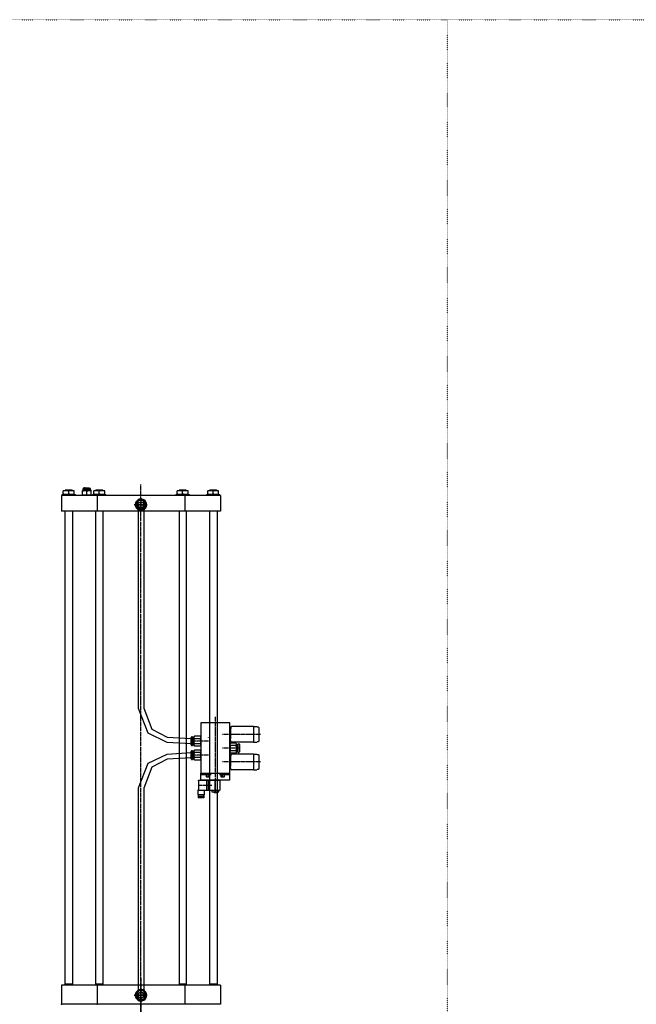
# Model space of a CAD drawing. Units: inches. Extents: x -23949 to -3329, y -683 to 6596.
# Drawn here: x -8347 to -6647, y 3882 to 6596 of the extents above; entities that cross this region are included whole.
import ezdxf

# ---------------------------------------------------------------- set-up
doc = ezdxf.new("R2010")
doc.units = ezdxf.units.IN
for name, pattern in [('Center', [4, 1, -1, 1, -1]), ('Dashe0', [2, 1, -1]), ('DOT_CENTER', [14, 12, -1, 0, -1]), ('DOTTED', [1, 0, -1])]:
    doc.linetypes.add(name, pattern=pattern)
for name, color, linetype in [('1', 7, 'Continuous'), ('2_P_THREAD', 7, 'Continuous'), ('2_SURFACES', 7, 'Continuous'), ('AM_0', 7, 'Continuous'), ('AM_3', 7, 'Continuous'), ('AM_4', 7, 'Continuous'), ('AM_6', 7, 'Continuous'), ('ConnectionPoints', 7, 'Continuous')]:
    doc.layers.add(name, color=color, linetype=linetype)

# ---------------------------------------------------------------- blocks, each defined once
blk = doc.blocks.new('FESTO_DLP400', base_point=(-22739.2, -408.8))
at = {"color": 7, "linetype": 'Continuous'}
for p, q in [((-8227.1, 5287.4), (-8227.1, 5297.4)), ((-8227, 5297.4), (-8227.1, 5297.4)), ((-8197.1, 5297.4), (-8227, 5297.4)), ((-8220.6, 5300.1), (-8222.1, 5298.6)), ((-8222.1, 5298.6), (-8222.1, 5297.4)), ((-8220.8, 5300.1), (-8203.3, 5300.1)), ((-8212.1, 5288.1), (-8212.1, 5296.8)), ((-8203.6, 5300.1), (-8202.1, 5298.6)), ((-8202.1, 5298.6), (-8202.1, 5297.4)), ((-8197.1, 5287.4), (-8197.1, 5297.4)), ((-8197.1, 5297.4), (-8197.1, 5297.4)), ((-8172.4, 5299.2), (-8173.9, 5298)), ((-8173.9, 5285.3), (-8173.9, 5298)), ((-8172.3, 5301.4), (-8172.4, 5300.9)), ((-8172.4, 5299.2), (-8172.4, 5300.9)), ((-8151.4, 5299.2), (-8172.4, 5299.2)), ((-8172.3, 5301.4), (-8151.4, 5301.4)), ((-8171.9, 5302.4), (-8172.1, 5302.2)), ((-8172.1, 5301.4), (-8172.1, 5302.2)), ((-8171.9, 5302.4), (-8151.8, 5302.4)), ((-8171.8, 5303.5), (-8171.8, 5304.5)), ((-8152, 5303.5), (-8171.8, 5303.5)), ((-8168.1, 5305.3), (-8171.6, 5304.7)), ((-8168.6, 5302.4), (-8168.6, 5303.2)), ((-8168.1, 5305.3), (-8155.6, 5305.3)), ((-8161.9, 5285.3), (-8161.9, 5297.5)), ((-8155.6, 5305.3), (-8152.1, 5304.7)), ((-8155.2, 5302.4), (-8155.2, 5303.2)), ((-8152, 5303.5), (-8152, 5304.5)), ((-8151.8, 5302.4), (-8151.7, 5302.2)), ((-8151.7, 5301.4), (-8151.7, 5302.2)), ((-8151.4, 5301.4), (-8151.4, 5300.9)), ((-8151.4, 5299.2), (-8151.4, 5300.9)), ((-8151.4, 5299.2), (-8149.9, 5298)), ((-8149.9, 5285.3), (-8149.9, 5298)), ((-8142.9, 5287.4), (-8142.9, 5297.4)), ((-8112.9, 5297.4), (-8142.9, 5297.4)), ((-8142.9, 5297.4), (-8142.9, 5297.4)), ((-8136.4, 5300.1), (-8137.9, 5298.6)), ((-8137.9, 5298.6), (-8137.9, 5297.4)), ((-8136.6, 5300.1), (-8119.1, 5300.1)), ((-8127.9, 5288.1), (-8127.9, 5296.8)), ((-8119.4, 5300.1), (-8117.9, 5298.6)), ((-8117.9, 5298.6), (-8117.9, 5297.4)), ((-8112.9, 5287.4), (-8112.9, 5297.4)), ((-8112.9, 5297.4), (-8112.9, 5297.4)), ((-7912.9, 5287.4), (-7912.9, 5297.4)), ((-7882.9, 5297.4), (-7912.9, 5297.4)), ((-7912.9, 5297.4), (-7912.9, 5297.4)), ((-7906.4, 5300.1), (-7907.9, 5298.6)), ((-7907.9, 5298.6), (-7907.9, 5297.4)), ((-7906.6, 5300.1), (-7889.1, 5300.1)), ((-7897.9, 5288.1), (-7897.9, 5296.8)), ((-7889.4, 5300.1), (-7887.9, 5298.6)), ((-7887.9, 5298.6), (-7887.9, 5297.4)), ((-7882.9, 5287.4), (-7882.9, 5297.4)), ((-7882.9, 5297.4), (-7882.9, 5297.4)), ((-7828.7, 5287.4), (-7828.7, 5297.4)), ((-7828.7, 5297.4), (-7828.7, 5297.4)), ((-7798.7, 5297.4), (-7828.7, 5297.4)), ((-7822.2, 5300.1), (-7823.7, 5298.6)), ((-7823.7, 5298.6), (-7823.7, 5297.4)), ((-7822.4, 5300.1), (-7804.9, 5300.1)), ((-7813.7, 5288.1), (-7813.7, 5296.8)), ((-7805.2, 5300.1), (-7803.7, 5298.6)), ((-7803.7, 5298.6), (-7803.7, 5297.4)), ((-7798.7, 5287.4), (-7798.7, 5297.4)), ((-7798.7, 5297.4), (-7798.7, 5297.4)), ((-8231.9, 5284.1), (-8231.9, 5241.1)), ((-7793.9, 5284.1), (-8231.9, 5284.1)), ((-8230.6, 5286.6), (-8229.7, 5287.4)), ((-8230.6, 5286.6), (-8230.6, 5284.1)), ((-8229.7, 5287.4), (-8194.4, 5287.4)), ((-8227.1, 5287.4), (-8227, 5287.4)), ((-8197.1, 5287.4), (-8197.1, 5287.4)), ((-8193.6, 5286.6), (-8194.4, 5287.4)), ((-8193.6, 5286.6), (-8193.6, 5284.1)), ((-8174.6, 5284.1), (-8174.6, 5285.3)), ((-8149.1, 5285.3), (-8174.6, 5285.3)), ((-8149.1, 5284.1), (-8149.1, 5285.3)), ((-8146.4, 5286.6), (-8145.5, 5287.4)), ((-8146.4, 5286.6), (-8146.4, 5284.1)), ((-8145.5, 5287.4), (-8110.2, 5287.4)), ((-8142.9, 5287.4), (-8142.9, 5287.4)), ((-8133.4, 5284.1), (-8133.4, 5241.1)), ((-8112.9, 5287.4), (-8112.9, 5287.4)), ((-8109.4, 5286.6), (-8110.2, 5287.4)), ((-8109.4, 5286.6), (-8109.4, 5284.1)), ((-8019.8, 5271.1), (-8026.7, 5259.1)), ((-8005.9, 5271.1), (-8019.8, 5271.1)), ((-8005.9, 5271.1), (-8008.9, 5271.1)), ((-7999, 5259.1), (-8005.9, 5271.1)), ((-7999, 5259.1), (-8005.9, 5271.1)), ((-7916.4, 5286.6), (-7915.5, 5287.4)), ((-7916.4, 5286.6), (-7916.4, 5284.1)), ((-7915.5, 5287.4), (-7880.2, 5287.4)), ((-7912.9, 5287.4), (-7912.9, 5287.4)), ((-7892.3, 5284.1), (-7892.3, 5241.1)), ((-7882.9, 5287.4), (-7882.9, 5287.4)), ((-7879.4, 5286.6), (-7880.2, 5287.4)), ((-7879.4, 5286.6), (-7879.4, 5284.1)), ((-7832.2, 5286.6), (-7831.4, 5287.4)), ((-7832.2, 5286.6), (-7832.2, 5284.1)), ((-7831.4, 5287.4), (-7796, 5287.4)), ((-7828.7, 5287.4), (-7828.7, 5287.4)), ((-7798.7, 5287.4), (-7798.7, 5287.4)), ((-7795.2, 5286.6), (-7796, 5287.4)), ((-7795.2, 5286.6), (-7795.2, 5284.1)), ((-7793.9, 5284.1), (-7793.9, 5241.1)), ((-7793.9, 5241.1), (-8231.9, 5241.1)), ((-8222.9, 5241.1), (-8222.9, 3935.1)), ((-8202.1, 5241.1), (-8202.1, 3938.1)), ((-8137.9, 5241.1), (-8137.9, 3938.1)), ((-8117.9, 5241.1), (-8117.9, 3938.1)), ((-8023.5, 5264.7), (-8026.7, 5259.1)), ((-8026.7, 5259.1), (-8023.5, 5253.6)), ((-8026.7, 5259.1), (-8019.8, 5247.1)), ((-8019.8, 5247.1), (-8005.9, 5247.1)), ((-8008.9, 5247.1), (-8005.9, 5247.1)), ((-8005.9, 5247.1), (-7999, 5259.1)), ((-8005.9, 5247.1), (-7999, 5259.1)), ((-8005.5, 5262.3), (-8005.7, 5262.8)), ((-8005.7, 5255.5), (-8005.5, 5255.9)), ((-7907.9, 5241.1), (-7907.9, 3938.1)), ((-7887.9, 5241.1), (-7887.9, 3938.1)), ((-7823.7, 5241.1), (-7823.7, 3938.1)), ((-7802.9, 5241.1), (-7802.9, 3935.1)), ((-7765.4, 4645.8), (-7766.1, 4638.1)), ((-7703, 4647.6), (-7763.5, 4647.6)), ((-7703, 4647.6), (-7703, 4604.6)), ((-7702.2, 4647.6), (-7693.6, 4647.6)), ((-7702.2, 4647.6), (-7702.2, 4604.6)), ((-7693.6, 4647), (-7693.6, 4647.6)), ((-7692.6, 4646.8), (-7690.2, 4646.8)), ((-7688.2, 4644.7), (-7688.2, 4607.6)), ((-7873.4, 4618.9), (-7874.4, 4617.1)), ((-7874.4, 4617.1), (-7873.4, 4618.9)), ((-7874.4, 4614.7), (-7874.4, 4617.1)), ((-7874.4, 4597.1), (-7874.4, 4617.1)), ((-7874.4, 4601), (-7874.4, 4614.7)), ((-7872.9, 4619.1), (-7871, 4619.1)), ((-7871, 4619.1), (-7872.9, 4619.1)), ((-7870.5, 4618.6), (-7870.5, 4595.6)), ((-7870.5, 4618.6), (-7870.5, 4595.6)), ((-7870.5, 4617), (-7867.6, 4617)), ((-7867.6, 4595.9), (-7867.6, 4618.4)), ((-7867.6, 4618.4), (-7866.7, 4618.4)), ((-7864.7, 4621), (-7866.7, 4619)), ((-7866.7, 4595.3), (-7866.7, 4619)), ((-7849.9, 4621), (-7864.7, 4621)), ((-7849.9, 4614.1), (-7864.7, 4614.1)), ((-7849.9, 4621), (-7847.9, 4619)), ((-7766.1, 4638.1), (-7767.6, 4638.1)), ((-7766.1, 4614.1), (-7767.6, 4614.1)), ((-7766.1, 4638.1), (-7766.1, 4630.7)), ((-7766.1, 4621.6), (-7766.1, 4620.7)), ((-7766.1, 4620.7), (-7766.1, 4614.1)), ((-7765.4, 4606.5), (-7766.1, 4614.1)), ((-7874.4, 4597.1), (-7874.4, 4601)), ((-7873.4, 4595.4), (-7874.4, 4597.1)), ((-7874.4, 4597.1), (-7873.4, 4595.4)), ((-7872.9, 4595.1), (-7871, 4595.1)), ((-7871, 4595.1), (-7872.9, 4595.1)), ((-7870.5, 4597.2), (-7867.6, 4597.2)), ((-7867.6, 4595.9), (-7866.7, 4595.9)), ((-7864.7, 4593.3), (-7866.7, 4595.3)), ((-7849.9, 4600.2), (-7864.7, 4600.2)), ((-7849.9, 4593.3), (-7864.7, 4593.3)), ((-7849.9, 4593.3), (-7847.9, 4595.3)), ((-7767.9, 4600), (-7765.9, 4602)), ((-7751, 4602), (-7765.9, 4602)), ((-7751, 4595.1), (-7765.9, 4595.1)), ((-7703, 4604.6), (-7763.5, 4604.6)), ((-7749, 4600), (-7751, 4602)), ((-7749, 4600), (-7749, 4576.3)), ((-7749, 4599.4), (-7748.1, 4599.4)), ((-7748.1, 4599.4), (-7748.1, 4576.9)), ((-7748.1, 4598), (-7745.2, 4598)), ((-7745.2, 4576.6), (-7745.2, 4599.6)), ((-7744.7, 4600.1), (-7742.8, 4600.1)), ((-7741.4, 4598.1), (-7742.4, 4599.9)), ((-7741.4, 4598.1), (-7741.4, 4578.1)), ((-7702.2, 4604.6), (-7693.6, 4604.6)), ((-7693.6, 4604.6), (-7693.6, 4605.2)), ((-7690.2, 4605.5), (-7692.6, 4605.5)), ((-7873.4, 4580.9), (-7874.4, 4579.1)), ((-7874.4, 4579.1), (-7873.4, 4580.9)), ((-7874.4, 4559.1), (-7874.4, 4579.1)), ((-7874.4, 4575.3), (-7874.4, 4579.1)), ((-7874.4, 4561.5), (-7874.4, 4575.3)), ((-7874.4, 4559.1), (-7874.4, 4561.5)), ((-7872.9, 4581.1), (-7871, 4581.1)), ((-7871, 4581.1), (-7872.9, 4581.1)), ((-7870.5, 4580.6), (-7870.5, 4557.6)), ((-7870.5, 4580.6), (-7870.5, 4557.6)), ((-7870.5, 4579), (-7867.6, 4579)), ((-7867.6, 4580.4), (-7866.7, 4580.4)), ((-7867.6, 4557.9), (-7867.6, 4580.4)), ((-7864.7, 4583), (-7866.7, 4581)), ((-7866.7, 4557.3), (-7866.7, 4581)), ((-7849.9, 4583), (-7864.7, 4583)), ((-7849.9, 4576.1), (-7864.7, 4576.1)), ((-7849.9, 4562.2), (-7864.7, 4562.2)), ((-7849.9, 4583), (-7847.9, 4581)), ((-7767.9, 4576.3), (-7765.9, 4574.3)), ((-7766.1, 4562.1), (-7767.6, 4562.1)), ((-7765.4, 4569.8), (-7766.1, 4562.1)), ((-7766.1, 4562.1), (-7766.1, 4554.7)), ((-7751, 4581.2), (-7765.9, 4581.2)), ((-7751, 4574.3), (-7765.9, 4574.3)), ((-7703, 4571.6), (-7763.5, 4571.6)), ((-7749, 4576.3), (-7751, 4574.3)), ((-7749, 4576.9), (-7748.1, 4576.9)), ((-7748.1, 4578.2), (-7745.2, 4578.2)), ((-7744.7, 4576.1), (-7742.8, 4576.1)), ((-7741.4, 4578.1), (-7742.4, 4576.4)), ((-7703, 4571.6), (-7703, 4528.6)), ((-7702.2, 4571.6), (-7702.2, 4528.6)), ((-7702.2, 4571.6), (-7693.6, 4571.6)), ((-7693.6, 4571), (-7693.6, 4571.6)), ((-7692.6, 4570.8), (-7690.2, 4570.8)), ((-7688.2, 4568.7), (-7688.2, 4531.6)), ((-7873.4, 4557.4), (-7874.4, 4559.1)), ((-7874.4, 4559.1), (-7873.4, 4557.4)), ((-7872.9, 4557.1), (-7871, 4557.1)), ((-7871, 4557.1), (-7872.9, 4557.1)), ((-7870.5, 4559.2), (-7867.6, 4559.2)), ((-7867.6, 4557.9), (-7866.7, 4557.9)), ((-7864.7, 4555.3), (-7866.7, 4557.3)), ((-7849.9, 4555.3), (-7864.7, 4555.3)), ((-7849.9, 4555.3), (-7847.9, 4557.3)), ((-7766.1, 4538.1), (-7767.6, 4538.1)), ((-7766.1, 4545.6), (-7766.1, 4544.7)), ((-7766.1, 4544.7), (-7766.1, 4538.1)), ((-7765.4, 4530.5), (-7766.1, 4538.1)), ((-7703, 4528.6), (-7763.5, 4528.6)), ((-7702.2, 4528.6), (-7693.6, 4528.6)), ((-7693.6, 4528.6), (-7693.6, 4529.2)), ((-7690.2, 4529.5), (-7692.6, 4529.5)), ((-7793.9, 3935.1), (-8231.9, 3935.1)), ((-8231.9, 3935.1), (-8231.9, 3882.1)), ((-8202.1, 3938.1), (-8222.1, 3938.1)), ((-8220.7, 3936.9), (-8220.7, 3935.1)), ((-8203.5, 3936.9), (-8203.5, 3935.1)), ((-8117.9, 3938.1), (-8137.9, 3938.1)), ((-8136.5, 3936.9), (-8136.5, 3935.1)), ((-8133.4, 3935.1), (-8133.4, 3882.1)), ((-8119.3, 3936.9), (-8119.3, 3935.1)), ((-7887.9, 3938.1), (-7907.9, 3938.1)), ((-7906.5, 3936.9), (-7906.5, 3935.1)), ((-7892.3, 3935.1), (-7892.3, 3882.1)), ((-7889.3, 3936.9), (-7889.3, 3935.1)), ((-7803.7, 3938.1), (-7823.7, 3938.1)), ((-7822.3, 3936.9), (-7822.3, 3935.1)), ((-7805.1, 3936.9), (-7805.1, 3935.1)), ((-7793.9, 3935.1), (-7793.9, 3882.1)), ((-8019.8, 3919.1), (-8026.7, 3907.1)), ((-8023.5, 3912.7), (-8026.7, 3907.1)), ((-8005.9, 3919.1), (-8019.8, 3919.1)), ((-8005.9, 3919.1), (-8008.9, 3919.1)), ((-7999, 3907.1), (-8005.9, 3919.1)), ((-7999, 3907.1), (-8005.9, 3919.1)), ((-8005.5, 3910.3), (-8005.7, 3910.8)), ((-7793.9, 3882.1), (-8231.9, 3882.1)), ((-8026.7, 3907.1), (-8019.8, 3895.1)), ((-8026.7, 3907.1), (-8023.5, 3901.6)), ((-8019.8, 3895.1), (-8005.9, 3895.1)), ((-8008.9, 3895.1), (-8005.9, 3895.1)), ((-8005.9, 3895.1), (-7999, 3907.1)), ((-8005.9, 3895.1), (-7999, 3907.1)), ((-8005.7, 3903.5), (-8005.5, 3903.9))]:
    blk.add_line(p, q, dxfattribs=at)
at = {"color": 2, "linetype": 'Continuous'}
for p, q in [((-8220.8, 5300.1), (-8220.8, 5297.4)), ((-8203.3, 5300.1), (-8203.3, 5297.4)), ((-8136.6, 5300.1), (-8136.6, 5297.4)), ((-8119.1, 5300.1), (-8119.1, 5297.4)), ((-7906.6, 5300.1), (-7906.6, 5297.4)), ((-7889.1, 5300.1), (-7889.1, 5297.4)), ((-7822.4, 5300.1), (-7822.4, 5297.4)), ((-7804.9, 5300.1), (-7804.9, 5297.4))]:
    blk.add_line(p, q, dxfattribs=at)
at = {"color": 9, "linetype": 'Continuous'}
for p, q in [((-7873.4, 4618.9), (-7873.4, 4595.4)), ((-7872.9, 4595.1), (-7872.9, 4619.1)), ((-7871, 4619.1), (-7871, 4595.1)), ((-7873.4, 4580.9), (-7873.4, 4557.4)), ((-7872.9, 4557.1), (-7872.9, 4581.1)), ((-7871, 4581.1), (-7871, 4557.1)), ((-8220.7, 3936.9), (-8203.5, 3936.9)), ((-8136.5, 3936.9), (-8119.3, 3936.9)), ((-7906.5, 3936.9), (-7889.3, 3936.9)), ((-7822.3, 3936.9), (-7805.1, 3936.9))]:
    blk.add_line(p, q, dxfattribs=at)
at = {"color": 7, "linetype": 'Continuous'}
for points in [[(-8020.3, 5262), (-8020.3, 5262), (-8020.3, 5262)], [(-8020.3, 5256.3), (-8020.3, 5256.2), (-8020.3, 5256.2)], [(-8020.3, 3910), (-8020.3, 3910), (-8020.3, 3910)], [(-8020.3, 3904.3), (-8020.3, 3904.2), (-8020.3, 3904.2)]]:
    blk.add_lwpolyline(points, dxfattribs=at)
for centre, radius, start, end in [((-8171.6, 5304.5), 0.2, 100, 180), ((-8168.9, 5303.2), 0.375, 0, 90), ((-8154.8, 5303.2), 0.375, 90, 180), ((-8152.2, 5304.5), 0.2, 0, 80), ((-8012.9, 5259.1), 15.7, -80.1226, -141.3228), ((-8012.9, 5259.1), 15.7, 141.3228, 80.1226), ((-8012.9, 5259.1), 10, 164.0533, 57.7754), ((-7763.5, 4645.6), 2, 90, 175), ((-7872.9, 4618.6), 0.5, 90, 150), ((-7872.9, 4618.6), 0.5, 90, 150), ((-7871, 4618.6), 0.5, 0, 90), ((-7871, 4618.6), 0.5, 0, 90), ((-7872.9, 4595.6), 0.5, -150, -90), ((-7872.9, 4595.6), 0.5, -150, -90), ((-7871, 4595.6), 0.5, -90, 0), ((-7871, 4595.6), 0.5, -90, 0), ((-7763.5, 4606.6), 2, -175, -90), ((-7744.7, 4599.6), 0.5, 90, 180), ((-7742.8, 4599.6), 0.5, 30, 90), ((-7872.9, 4580.6), 0.5, 90, 150), ((-7872.9, 4580.6), 0.5, 90, 150), ((-7871, 4580.6), 0.5, 0, 90), ((-7871, 4580.6), 0.5, 0, 90), ((-7763.5, 4569.6), 2, 90, 175), ((-7744.7, 4576.6), 0.5, 180, -90), ((-7742.8, 4576.6), 0.5, -90, -30), ((-7872.9, 4557.6), 0.5, -150, -90), ((-7872.9, 4557.6), 0.5, -150, -90), ((-7871, 4557.6), 0.5, -90, 0), ((-7871, 4557.6), 0.5, -90, 0), ((-7763.5, 4530.6), 2, -175, -90), ((-8221.9, 3936.9), 1.2, 0, 90), ((-8202.3, 3936.9), 1.2, 90, 180), ((-8137.7, 3936.9), 1.2, 0, 90), ((-8118.1, 3936.9), 1.2, 90, 180), ((-7907.7, 3936.9), 1.2, 0, 90), ((-7888.1, 3936.9), 1.2, 90, 180), ((-7823.5, 3936.9), 1.2, 0, 90), ((-7803.9, 3936.9), 1.2, 90, 180), ((-8012.9, 3907.1), 15.7, -80.1226, -141.3228), ((-8012.9, 3907.1), 15.7, 141.3228, 80.1226)]:
    blk.add_arc(centre, radius, start, end, dxfattribs=at)
at = {"color": 2, "linetype": 'Continuous'}
blk.add_arc((-8012.9, 3907.1), 8, 165, 75, dxfattribs=at)
at = {"color": 7, "linetype": 'Continuous'}
for points in [[(-8212.1, 5296.8), (-8213.9, 5297.1), (-8215.8, 5297.3), (-8217.7, 5297.4), (-8219.6, 5297.4), (-8221.4, 5297.4), (-8223.3, 5297.3), (-8225.2, 5297.1), (-8227.1, 5296.8)], [(-8197.1, 5296.8), (-8198.9, 5297.1), (-8200.8, 5297.3), (-8202.7, 5297.4), (-8204.6, 5297.4), (-8206.4, 5297.4), (-8208.3, 5297.3), (-8210.2, 5297.1), (-8212.1, 5296.8)], [(-8173.9, 5297.5), (-8172.4, 5297.8), (-8170.9, 5297.9), (-8169.4, 5298), (-8167.9, 5298)], [(-8167.9, 5298), (-8166.4, 5298), (-8164.9, 5297.9), (-8163.4, 5297.8), (-8161.9, 5297.5)], [(-8161.9, 5297.5), (-8160.4, 5297.8), (-8158.9, 5297.9), (-8157.4, 5298), (-8155.9, 5298)], [(-8155.9, 5298), (-8154.4, 5298), (-8152.9, 5297.9), (-8151.4, 5297.8), (-8149.9, 5297.5)], [(-8127.9, 5296.8), (-8129.7, 5297.1), (-8131.6, 5297.3), (-8133.5, 5297.4), (-8135.4, 5297.4), (-8137.2, 5297.4), (-8139.1, 5297.3), (-8141, 5297.1), (-8142.9, 5296.8)], [(-8112.9, 5296.8), (-8114.7, 5297.1), (-8116.6, 5297.3), (-8118.5, 5297.4), (-8120.4, 5297.4), (-8122.2, 5297.4), (-8124.1, 5297.3), (-8126, 5297.1), (-8127.9, 5296.8)], [(-7897.9, 5296.8), (-7899.7, 5297.1), (-7901.6, 5297.3), (-7903.5, 5297.4), (-7905.4, 5297.4), (-7907.2, 5297.4), (-7909.1, 5297.3), (-7911, 5297.1), (-7912.9, 5296.8)], [(-7882.9, 5296.8), (-7884.7, 5297.1), (-7886.6, 5297.3), (-7888.5, 5297.4), (-7890.4, 5297.4), (-7892.2, 5297.4), (-7894.1, 5297.3), (-7896, 5297.1), (-7897.9, 5296.8)], [(-7813.7, 5296.8), (-7815.5, 5297.1), (-7817.4, 5297.3), (-7819.3, 5297.4), (-7821.2, 5297.4), (-7823.1, 5297.4), (-7824.9, 5297.3), (-7826.8, 5297.1), (-7828.7, 5296.8)], [(-7798.7, 5296.8), (-7800.5, 5297.1), (-7802.4, 5297.3), (-7804.3, 5297.4), (-7806.2, 5297.4), (-7808.1, 5297.4), (-7809.9, 5297.3), (-7811.8, 5297.1), (-7813.7, 5296.8)], [(-8212.1, 5288.1), (-8213.9, 5287.8), (-8215.8, 5287.6), (-8217.7, 5287.5), (-8219.6, 5287.4), (-8221.4, 5287.5), (-8223.3, 5287.6), (-8225.2, 5287.8), (-8227.1, 5288.1)], [(-8197.1, 5288.1), (-8198.9, 5287.8), (-8200.8, 5287.6), (-8202.7, 5287.5), (-8204.6, 5287.4), (-8206.4, 5287.5), (-8208.3, 5287.6), (-8210.2, 5287.8), (-8212.1, 5288.1)], [(-8127.9, 5288.1), (-8129.7, 5287.8), (-8131.6, 5287.6), (-8133.5, 5287.5), (-8135.4, 5287.4), (-8137.2, 5287.5), (-8139.1, 5287.6), (-8141, 5287.8), (-8142.9, 5288.1)], [(-8112.9, 5288.1), (-8114.7, 5287.8), (-8116.6, 5287.6), (-8118.5, 5287.5), (-8120.4, 5287.4), (-8122.2, 5287.5), (-8124.1, 5287.6), (-8126, 5287.8), (-8127.9, 5288.1)], [(-7897.9, 5288.1), (-7899.7, 5287.8), (-7901.6, 5287.6), (-7903.5, 5287.5), (-7905.4, 5287.4), (-7907.2, 5287.5), (-7909.1, 5287.6), (-7911, 5287.8), (-7912.9, 5288.1)], [(-7882.9, 5288.1), (-7884.7, 5287.8), (-7886.6, 5287.6), (-7888.5, 5287.5), (-7890.4, 5287.4), (-7892.2, 5287.5), (-7894.1, 5287.6), (-7896, 5287.8), (-7897.9, 5288.1)], [(-7813.7, 5288.1), (-7815.5, 5287.8), (-7817.4, 5287.6), (-7819.3, 5287.5), (-7821.2, 5287.4), (-7823.1, 5287.5), (-7824.9, 5287.6), (-7826.8, 5287.8), (-7828.7, 5288.1)], [(-7798.7, 5288.1), (-7800.5, 5287.8), (-7802.4, 5287.6), (-7804.3, 5287.5), (-7806.2, 5287.4), (-7808.1, 5287.5), (-7809.9, 5287.6), (-7811.8, 5287.8), (-7813.7, 5288.1)], [(-7692.6, 4646.8), (-7692.7, 4646.8), (-7692.8, 4646.8), (-7692.9, 4646.8), (-7693, 4646.8), (-7693.1, 4646.8), (-7693.2, 4646.8), (-7693.3, 4646.8), (-7693.3, 4646.9), (-7693.4, 4646.9), (-7693.5, 4646.9), (-7693.5, 4646.9), (-7693.5, 4646.9), (-7693.6, 4647), (-7693.6, 4647), (-7693.6, 4647), (-7693.6, 4647), (-7693.6, 4647), (-7693.6, 4647)], [(-7690.2, 4646.8), (-7690, 4646.8), (-7689.8, 4646.7), (-7689.6, 4646.7), (-7689.4, 4646.6), (-7689.3, 4646.5), (-7689.1, 4646.4), (-7688.9, 4646.3), (-7688.8, 4646.1), (-7688.5, 4645.8), (-7688.4, 4645.5), (-7688.3, 4645.1), (-7688.2, 4644.7)], [(-7864.7, 4614.1), (-7865.1, 4614.5), (-7865.4, 4614.9), (-7865.7, 4615.3), (-7866, 4615.7), (-7866.2, 4616.2), (-7866.4, 4616.6), (-7866.5, 4616.8), (-7866.5, 4617.1), (-7866.5, 4617.3), (-7866.5, 4617.5), (-7866.5, 4617.8), (-7866.5, 4618), (-7866.5, 4618.2), (-7866.4, 4618.4), (-7866.2, 4618.9), (-7866, 4619.3), (-7865.7, 4619.7), (-7865.4, 4620.2), (-7865.1, 4620.6), (-7864.7, 4621)], [(-7864.7, 4600.2), (-7865.1, 4601), (-7865.4, 4601.9), (-7865.8, 4602.7), (-7866, 4603.6), (-7866.2, 4604.4), (-7866.4, 4605.3), (-7866.5, 4606.2), (-7866.5, 4607.1), (-7866.5, 4608), (-7866.4, 4608.9), (-7866.2, 4609.8), (-7866, 4610.7), (-7865.8, 4611.6), (-7865.4, 4612.4), (-7865.1, 4613.2), (-7864.7, 4614.1)], [(-7849.9, 4621), (-7849.5, 4620.6), (-7849.1, 4620.2), (-7848.8, 4619.7), (-7848.5, 4619.3), (-7848.3, 4618.9), (-7848.1, 4618.4), (-7848.1, 4618.2), (-7848, 4618), (-7848, 4617.8), (-7848, 4617.5), (-7848, 4617.3), (-7848, 4617.1), (-7848.1, 4616.8), (-7848.1, 4616.6), (-7848.3, 4616.2), (-7848.5, 4615.7), (-7848.8, 4615.3), (-7849.1, 4614.9), (-7849.5, 4614.5), (-7849.9, 4614.1)], [(-7849.9, 4614.1), (-7849.5, 4613.2), (-7849.1, 4612.4), (-7848.8, 4611.6), (-7848.5, 4610.7), (-7848.3, 4609.8), (-7848.1, 4608.9), (-7848, 4608), (-7848, 4607.1), (-7848, 4606.2), (-7848.1, 4605.3), (-7848.3, 4604.4), (-7848.5, 4603.6), (-7848.8, 4602.7), (-7849.1, 4601.9), (-7849.5, 4601), (-7849.9, 4600.2)], [(-7765.9, 4611.8), (-7766.4, 4613), (-7766.8, 4614.1)], [(-7864.7, 4593.3), (-7865.1, 4593.7), (-7865.4, 4594.1), (-7865.7, 4594.5), (-7866, 4595), (-7866.2, 4595.4), (-7866.4, 4595.8), (-7866.5, 4596.1), (-7866.5, 4596.3), (-7866.5, 4596.5), (-7866.5, 4596.7), (-7866.5, 4597), (-7866.5, 4597.2), (-7866.5, 4597.4), (-7866.4, 4597.6), (-7866.2, 4598.1), (-7866, 4598.5), (-7865.7, 4599), (-7865.4, 4599.4), (-7865.1, 4599.8), (-7864.7, 4600.2)], [(-7849.9, 4600.2), (-7849.5, 4599.8), (-7849.1, 4599.4), (-7848.8, 4599), (-7848.5, 4598.5), (-7848.3, 4598.1), (-7848.1, 4597.6), (-7848.1, 4597.4), (-7848, 4597.2), (-7848, 4597), (-7848, 4596.7), (-7848, 4596.5), (-7848, 4596.3), (-7848.1, 4596.1), (-7848.1, 4595.8), (-7848.3, 4595.4), (-7848.5, 4595), (-7848.8, 4594.5), (-7849.1, 4594.1), (-7849.5, 4593.7), (-7849.9, 4593.3)], [(-7765.9, 4602), (-7766.3, 4601.6), (-7766.6, 4601.2), (-7766.9, 4600.7), (-7767.2, 4600.3), (-7767.4, 4599.9), (-7767.6, 4599.4), (-7767.6, 4599.2), (-7767.7, 4599), (-7767.7, 4598.8), (-7767.7, 4598.5), (-7767.7, 4598.3), (-7767.7, 4598.1), (-7767.6, 4597.8), (-7767.6, 4597.6), (-7767.4, 4597.2), (-7767.2, 4596.7), (-7766.9, 4596.3), (-7766.6, 4595.9), (-7766.3, 4595.5), (-7765.9, 4595.1)], [(-7765.9, 4595.1), (-7766.3, 4594.2), (-7766.6, 4593.4), (-7766.9, 4592.6), (-7767.2, 4591.7), (-7767.4, 4590.8), (-7767.6, 4589.9), (-7767.7, 4589), (-7767.7, 4588.1), (-7767.7, 4587.2), (-7767.6, 4586.3), (-7767.4, 4585.4), (-7767.2, 4584.6), (-7766.9, 4583.7), (-7766.6, 4582.9), (-7766.3, 4582), (-7765.9, 4581.2)], [(-7751, 4595.1), (-7750.7, 4595.5), (-7750.3, 4595.9), (-7750, 4596.3), (-7749.7, 4596.7), (-7749.5, 4597.2), (-7749.3, 4597.6), (-7749.3, 4597.8), (-7749.2, 4598.1), (-7749.2, 4598.3), (-7749.2, 4598.5), (-7749.2, 4598.8), (-7749.2, 4599), (-7749.3, 4599.2), (-7749.3, 4599.4), (-7749.5, 4599.9), (-7749.7, 4600.3), (-7750, 4600.7), (-7750.3, 4601.2), (-7750.7, 4601.6), (-7751, 4602)], [(-7751, 4581.2), (-7750.7, 4582), (-7750.3, 4582.9), (-7750, 4583.7), (-7749.7, 4584.6), (-7749.5, 4585.4), (-7749.3, 4586.3), (-7749.2, 4587.2), (-7749.2, 4588.1), (-7749.2, 4589), (-7749.3, 4589.9), (-7749.5, 4590.8), (-7749.7, 4591.7), (-7750, 4592.6), (-7750.3, 4593.4), (-7750.7, 4594.2), (-7751, 4595.1)], [(-7693.6, 4605.2), (-7693.6, 4605.2), (-7693.6, 4605.3), (-7693.6, 4605.3), (-7693.6, 4605.3), (-7693.6, 4605.3), (-7693.5, 4605.3), (-7693.5, 4605.3), (-7693.5, 4605.4), (-7693.4, 4605.4), (-7693.3, 4605.4), (-7693.3, 4605.4), (-7693.2, 4605.4), (-7693.1, 4605.5), (-7693, 4605.5), (-7692.9, 4605.5), (-7692.8, 4605.5), (-7692.7, 4605.5), (-7692.6, 4605.5)], [(-7688.2, 4607.6), (-7688.3, 4607.2), (-7688.4, 4606.8), (-7688.5, 4606.4), (-7688.8, 4606.1), (-7688.9, 4606), (-7689.1, 4605.9), (-7689.3, 4605.7), (-7689.4, 4605.7), (-7689.6, 4605.6), (-7689.8, 4605.5), (-7690, 4605.5), (-7690.2, 4605.5)], [(-7864.7, 4576.1), (-7865.1, 4576.5), (-7865.4, 4576.9), (-7865.7, 4577.3), (-7866, 4577.7), (-7866.2, 4578.2), (-7866.4, 4578.6), (-7866.5, 4578.8), (-7866.5, 4579.1), (-7866.5, 4579.3), (-7866.5, 4579.5), (-7866.5, 4579.8), (-7866.5, 4580), (-7866.5, 4580.2), (-7866.4, 4580.4), (-7866.2, 4580.9), (-7866, 4581.3), (-7865.7, 4581.7), (-7865.4, 4582.2), (-7865.1, 4582.6), (-7864.7, 4583)], [(-7864.7, 4562.2), (-7865.1, 4563), (-7865.4, 4563.9), (-7865.8, 4564.7), (-7866, 4565.6), (-7866.2, 4566.4), (-7866.4, 4567.3), (-7866.5, 4568.2), (-7866.5, 4569.1), (-7866.5, 4570), (-7866.4, 4570.9), (-7866.2, 4571.8), (-7866, 4572.7), (-7865.8, 4573.6), (-7865.4, 4574.4), (-7865.1, 4575.2), (-7864.7, 4576.1)], [(-7864.7, 4555.3), (-7865.1, 4555.7), (-7865.4, 4556.1), (-7865.7, 4556.5), (-7866, 4557), (-7866.2, 4557.4), (-7866.4, 4557.8), (-7866.5, 4558.1), (-7866.5, 4558.3), (-7866.5, 4558.5), (-7866.5, 4558.7), (-7866.5, 4559), (-7866.5, 4559.2), (-7866.5, 4559.4), (-7866.4, 4559.6), (-7866.2, 4560.1), (-7866, 4560.5), (-7865.7, 4561), (-7865.4, 4561.4), (-7865.1, 4561.8), (-7864.7, 4562.2)], [(-7849.9, 4583), (-7849.5, 4582.6), (-7849.1, 4582.2), (-7848.8, 4581.7), (-7848.5, 4581.3), (-7848.3, 4580.9), (-7848.1, 4580.4), (-7848.1, 4580.2), (-7848, 4580), (-7848, 4579.8), (-7848, 4579.5), (-7848, 4579.3), (-7848, 4579.1), (-7848.1, 4578.8), (-7848.1, 4578.6), (-7848.3, 4578.2), (-7848.5, 4577.7), (-7848.8, 4577.3), (-7849.1, 4576.9), (-7849.5, 4576.5), (-7849.9, 4576.1)], [(-7849.9, 4576.1), (-7849.5, 4575.2), (-7849.1, 4574.4), (-7848.8, 4573.6), (-7848.5, 4572.7), (-7848.3, 4571.8), (-7848.1, 4570.9), (-7848, 4570), (-7848, 4569.1), (-7848, 4568.2), (-7848.1, 4567.3), (-7848.3, 4566.4), (-7848.5, 4565.6), (-7848.8, 4564.7), (-7849.1, 4563.9), (-7849.5, 4563), (-7849.9, 4562.2)], [(-7849.9, 4562.2), (-7849.5, 4561.8), (-7849.1, 4561.4), (-7848.8, 4561), (-7848.5, 4560.5), (-7848.3, 4560.1), (-7848.1, 4559.6), (-7848.1, 4559.4), (-7848, 4559.2), (-7848, 4559), (-7848, 4558.7), (-7848, 4558.5), (-7848, 4558.3), (-7848.1, 4558.1), (-7848.1, 4557.8), (-7848.3, 4557.4), (-7848.5, 4557), (-7848.8, 4556.5), (-7849.1, 4556.1), (-7849.5, 4555.7), (-7849.9, 4555.3)], [(-7765.9, 4581.2), (-7766.3, 4580.8), (-7766.6, 4580.4), (-7766.9, 4580), (-7767.2, 4579.5), (-7767.4, 4579.1), (-7767.6, 4578.6), (-7767.6, 4578.4), (-7767.7, 4578.2), (-7767.7, 4578), (-7767.7, 4577.7), (-7767.7, 4577.5), (-7767.7, 4577.3), (-7767.6, 4577.1), (-7767.6, 4576.8), (-7767.4, 4576.4), (-7767.2, 4576), (-7766.9, 4575.5), (-7766.6, 4575.1), (-7766.3, 4574.7), (-7765.9, 4574.3)], [(-7751, 4574.3), (-7750.7, 4574.7), (-7750.3, 4575.1), (-7750, 4575.5), (-7749.7, 4576), (-7749.5, 4576.4), (-7749.3, 4576.8), (-7749.3, 4577.1), (-7749.2, 4577.3), (-7749.2, 4577.5), (-7749.2, 4577.7), (-7749.2, 4578), (-7749.2, 4578.2), (-7749.3, 4578.4), (-7749.3, 4578.6), (-7749.5, 4579.1), (-7749.7, 4579.5), (-7750, 4580), (-7750.3, 4580.4), (-7750.7, 4580.8), (-7751, 4581.2)], [(-7692.6, 4570.8), (-7692.7, 4570.8), (-7692.8, 4570.8), (-7692.9, 4570.8), (-7693, 4570.8), (-7693.1, 4570.8), (-7693.2, 4570.8), (-7693.3, 4570.8), (-7693.3, 4570.9), (-7693.4, 4570.9), (-7693.5, 4570.9), (-7693.5, 4570.9), (-7693.5, 4570.9), (-7693.6, 4571), (-7693.6, 4571), (-7693.6, 4571), (-7693.6, 4571), (-7693.6, 4571), (-7693.6, 4571)], [(-7690.2, 4570.8), (-7690, 4570.8), (-7689.8, 4570.7), (-7689.6, 4570.7), (-7689.4, 4570.6), (-7689.3, 4570.5), (-7689.1, 4570.4), (-7688.9, 4570.3), (-7688.8, 4570.1), (-7688.5, 4569.8), (-7688.4, 4569.5), (-7688.3, 4569.1), (-7688.2, 4568.7)], [(-7765.9, 4535.8), (-7766.4, 4537), (-7766.8, 4538.1)], [(-7693.6, 4529.2), (-7693.6, 4529.2), (-7693.6, 4529.3), (-7693.6, 4529.3), (-7693.6, 4529.3), (-7693.6, 4529.3), (-7693.5, 4529.3), (-7693.5, 4529.3), (-7693.5, 4529.4), (-7693.4, 4529.4), (-7693.3, 4529.4), (-7693.3, 4529.4), (-7693.2, 4529.4), (-7693.1, 4529.5), (-7693, 4529.5), (-7692.9, 4529.5), (-7692.8, 4529.5), (-7692.7, 4529.5), (-7692.6, 4529.5)], [(-7688.2, 4531.6), (-7688.3, 4531.2), (-7688.4, 4530.8), (-7688.5, 4530.4), (-7688.8, 4530.1), (-7688.9, 4530), (-7689.1, 4529.9), (-7689.3, 4529.7), (-7689.4, 4529.7), (-7689.6, 4529.6), (-7689.8, 4529.5), (-7690, 4529.5), (-7690.2, 4529.5)]]:
    blk.add_spline(points, degree=3, dxfattribs=at)
at = {"color": 7}
for p in [(-8168.1, 5305.3), (-8231.9, 3882.1), (-8133.4, 3882.1)]:
    blk.add_point(p, dxfattribs=at)
at = {"layer": '1', "color": 2, "linetype": 'DOT_CENTER'}
for p, q in [((-8012.9, 3704.9), (-8012.9, 5314.9)), ((-8012.9, 5277.2), (-8012.9, 5242.2)), ((-8012.9, 5276.1), (-8012.9, 5241.1)), ((-8031.3, 5259.1), (-8006.2, 5259.1)), ((-8006.2, 5259.1), (-8031.3, 5259.1)), ((-8028.4, 5259.1), (-7995.4, 5259.1)), ((-8004.9, 5259.1), (-7996, 5259.1)), ((-7996, 5259.1), (-8004.9, 5259.1)), ((-7683.2, 4626.1), (-7771.2, 4626.1)), ((-7845.5, 4607.1), (-7876.5, 4607.1)), ((-7739.2, 4588.1), (-7770.2, 4588.1)), ((-7845.5, 4569.1), (-7876.5, 4569.1)), ((-7683.2, 4550.1), (-7771.2, 4550.1)), ((-8012.9, 3925.2), (-8012.9, 3890.2)), ((-8012.9, 3924.1), (-8012.9, 3889.1)), ((-8006.2, 3907.1), (-8031.3, 3907.1)), ((-8031.3, 3907.1), (-8006.2, 3907.1)), ((-8028.4, 3907.1), (-7995.4, 3907.1)), ((-7996, 3907.1), (-8004.9, 3907.1)), ((-8004.9, 3907.1), (-7996, 3907.1))]:
    blk.add_line(p, q, dxfattribs=at)
at = {"layer": '1', "color": 7, "linetype": 'Continuous'}
for p, q in [((-8020.9, 5259.1), (-8020.9, 4698.1)), ((-8004.9, 5259.1), (-8004.9, 4698.1)), ((-8020.9, 4698.1), (-7993.9, 4630.1)), ((-8004.9, 4698.1), (-7982.9, 4640.1)), ((-7993.9, 4630.1), (-7941.9, 4605.1)), ((-7982.9, 4640.1), (-7940.9, 4618.1)), ((-7940.9, 4618.1), (-7874.4, 4614.7)), ((-7847.9, 4619), (-7847.9, 4595.3)), ((-7767.9, 4638.1), (-7767.9, 4614.1)), ((-7767.6, 4638.1), (-7767.9, 4638.1)), ((-7767.9, 4614.1), (-7767.6, 4614.1)), ((-7766.1, 4630.7), (-7766.1, 4620.7)), ((-7941.9, 4605.1), (-7874.4, 4601)), ((-7767.9, 4576.3), (-7767.9, 4600)), ((-7941.9, 4571.1), (-7993.9, 4546.1)), ((-7874.4, 4575.3), (-7941.9, 4571.1)), ((-7874.4, 4561.5), (-7940.9, 4558.1)), ((-7847.9, 4581), (-7847.9, 4557.3)), ((-7767.6, 4562.1), (-7767.9, 4562.1)), ((-7767.9, 4562.1), (-7767.9, 4538.1)), ((-7993.9, 4546.1), (-8020.9, 4478.1)), ((-7982.9, 4536.1), (-8004.9, 4478.1)), ((-7940.9, 4558.1), (-7982.9, 4536.1)), ((-7767.9, 4538.1), (-7767.6, 4538.1)), ((-7766.1, 4554.7), (-7766.1, 4544.7)), ((-8020.9, 4478.1), (-8020.9, 3917.1)), ((-8004.9, 4478.1), (-8004.9, 3917.1)), ((-7855.1, 4456.1), (-7839.1, 4456.1)), ((-7811.9, 4466.6), (-7811.9, 4467.7)), ((-7809.2, 4471.1), (-7806.2, 4471.1)), ((-7803.9, 4466.6), (-7803.9, 4467.7))]:
    blk.add_line(p, q, dxfattribs=at)
for centre in [(-8012.9, 5259.1), (-8012.9, 5259.1), (-8012.9, 3907.1), (-8012.9, 3907.1)]:
    blk.add_circle(centre, 8, dxfattribs=at)
at = {"layer": '2_P_THREAD', "color": 7, "linetype": 'Continuous'}
blk.add_circle((-8012.9, 3907.1), 8, dxfattribs=at)
at = {"layer": '2_SURFACES', "color": 7, "linetype": 'Continuous'}
for p, q in [((-7702.2, 4646.1), (-7703, 4646.1)), ((-7702.2, 4606.1), (-7703, 4606.1)), ((-7702.2, 4570.1), (-7703, 4570.1)), ((-7702.2, 4530.1), (-7703, 4530.1))]:
    blk.add_line(p, q, dxfattribs=at)
at = {"layer": 'AM_0', "color": 7, "linetype": 'Continuous'}
for p, q in [((-7767.9, 4658.1), (-7847.9, 4658.1)), ((-7847.9, 4658.1), (-7847.9, 4519.1)), ((-7767.9, 4519.1), (-7767.9, 4658.1)), ((-7847.9, 4519.1), (-7767.9, 4519.1)), ((-7847.6, 4500.1), (-7847.6, 4519.1)), ((-7847.6, 4515.1), (-7819.1, 4515.1)), ((-7832.8, 4515.1), (-7832.9, 4515)), ((-7832.9, 4515), (-7832.9, 4509.6)), ((-7832.9, 4509.6), (-7832.4, 4509.1)), ((-7832.4, 4509.1), (-7823.4, 4509.1)), ((-7823.4, 4509.1), (-7822.9, 4509.6)), ((-7822.9, 4515), (-7823, 4515.1)), ((-7822.9, 4509.6), (-7822.9, 4515)), ((-7796.7, 4515.1), (-7768.1, 4515.1)), ((-7792.8, 4515.1), (-7792.9, 4515)), ((-7792.9, 4515), (-7792.9, 4509.6)), ((-7792.9, 4509.6), (-7792.4, 4509.1)), ((-7792.4, 4509.1), (-7783.4, 4509.1)), ((-7783.4, 4509.1), (-7782.9, 4509.6)), ((-7782.9, 4515), (-7783, 4515.1)), ((-7782.9, 4509.6), (-7782.9, 4515)), ((-7768.1, 4500.1), (-7768.1, 4519.1)), ((-7854.6, 4497.9), (-7854.6, 4473.3)), ((-7852.6, 4499.9), (-7826.4, 4499.9)), ((-7768.1, 4500.1), (-7847.6, 4500.1)), ((-7826.4, 4471.3), (-7826.4, 4499.9)), ((-7824.9, 4499.8), (-7826.4, 4499.8)), ((-7824.9, 4500.1), (-7824.9, 4471.1)), ((-7824.9, 4500.1), (-7795.4, 4500.1)), ((-7807.9, 4500.1), (-7807.9, 4498.1)), ((-7795.4, 4500.1), (-7795.8, 4472.6)), ((-7854.6, 4475.5), (-7856.1, 4471.3)), ((-7826.4, 4471.3), (-7856.1, 4471.3)), ((-7856.1, 4471.3), (-7856.1, 4459.3)), ((-7838.3, 4459.1), (-7855.9, 4459.1)), ((-7855.1, 4456.1), (-7855.1, 4451.1)), ((-7839.1, 4451.1), (-7855.1, 4451.1)), ((-7854.7, 4459.1), (-7854.7, 4456.1)), ((-7854.6, 4451.1), (-7854.6, 4456.1)), ((-7839.5, 4456.1), (-7839.5, 4459.1)), ((-7839.5, 4456.1), (-7839.5, 4451.1)), ((-7839.1, 4451.1), (-7839.1, 4456.1)), ((-7838.1, 4459.3), (-7838.1, 4471.3)), ((-7824.9, 4471.5), (-7826.4, 4471.5)), ((-7809.2, 4471.1), (-7824.9, 4471.1)), ((-7817.5, 4471.1), (-7817.9, 4470.7)), ((-7817.9, 4470.7), (-7817.9, 4468.1)), ((-7817.9, 4468.1), (-7817.5, 4467.7)), ((-7817.5, 4467.7), (-7811.9, 4467.7)), ((-7811.9, 4467.7), (-7803.9, 4467.7)), ((-7811.9, 4466.6), (-7803.9, 4466.6)), ((-7811.9, 4466.6), (-7811.4, 4466.1)), ((-7811.4, 4466.1), (-7804.3, 4466.1)), ((-7806.2, 4471.1), (-7806.5, 4471.1)), ((-7797.3, 4471.1), (-7806.2, 4471.1)), ((-7804.3, 4466.1), (-7803.9, 4466.6)), ((-7803.9, 4467.7), (-7798.3, 4467.7)), ((-7797.9, 4470.7), (-7798.3, 4471.1)), ((-7798.3, 4467.7), (-7797.9, 4468.1)), ((-7797.9, 4468.1), (-7797.9, 4470.7))]:
    blk.add_line(p, q, dxfattribs=at)
for points in [[(-7854.6, 4497.9), (-7854.6, 4498.1), (-7854.5, 4498.3), (-7854.5, 4498.4), (-7854.4, 4498.6), (-7854.4, 4498.8), (-7854.3, 4498.9), (-7854.2, 4499.1), (-7854.1, 4499.2), (-7854, 4499.3)], [(-7854, 4499.3), (-7853.9, 4499.5), (-7853.7, 4499.6), (-7853.6, 4499.7), (-7853.4, 4499.7), (-7853.3, 4499.8), (-7853.1, 4499.9), (-7852.9, 4499.9), (-7852.7, 4499.9), (-7852.6, 4499.9)], [(-7854, 4471.9), (-7854.1, 4472), (-7854.2, 4472.2), (-7854.3, 4472.3), (-7854.4, 4472.5), (-7854.4, 4472.6), (-7854.5, 4472.8), (-7854.5, 4473), (-7854.6, 4473.2), (-7854.6, 4473.3)], [(-7852.6, 4471.3), (-7852.7, 4471.3), (-7852.9, 4471.4), (-7853.1, 4471.4), (-7853.3, 4471.5), (-7853.4, 4471.5), (-7853.6, 4471.6), (-7853.7, 4471.7), (-7853.9, 4471.8), (-7854, 4471.9)], [(-7843.8, 4471.3), (-7844.5, 4471.3), (-7845.2, 4471.4), (-7845.9, 4471.4), (-7846.6, 4471.4), (-7847.3, 4471.4), (-7848.1, 4471.4), (-7848.8, 4471.4), (-7849.5, 4471.3), (-7849.9, 4471.3), (-7850.3, 4471.3)], [(-7796.3, 4471.6), (-7796.4, 4471.5), (-7796.5, 4471.4), (-7796.6, 4471.3), (-7796.7, 4471.3), (-7796.8, 4471.2), (-7797, 4471.2), (-7797.1, 4471.2), (-7797.2, 4471.1), (-7797.3, 4471.1)], [(-7795.8, 4472.6), (-7795.8, 4472.6), (-7795.9, 4472.4), (-7795.9, 4472.2), (-7796, 4472), (-7796.1, 4471.8), (-7796.3, 4471.6)]]:
    blk.add_lwpolyline(points, dxfattribs=at)
for centre, start, end in [((-7855.9, 4459.3), 180, -90), ((-7838.3, 4459.3), -90, 0)]:
    blk.add_arc(centre, 0.2, start, end, dxfattribs=at)
at = {"layer": 'AM_3', "color": 6, "linetype": 'Dashe0'}
for p, q in [((-7847.9, 4525.3), (-7846.4, 4525.3)), ((-7847.9, 4523.6), (-7846.4, 4523.6)), ((-7827.9, 4509.1), (-7827.9, 4512.1)), ((-7787.9, 4512.1), (-7787.9, 4509.1)), ((-7825, 4504.2), (-7824.9, 4504.2)), ((-7824.8, 4498.1), (-7824.9, 4498.1)), ((-7854, 4472), (-7853.8, 4471.8)), ((-7824.8, 4474.5), (-7824.9, 4474.5))]:
    blk.add_line(p, q, dxfattribs=at)
at = {"layer": 'AM_4', "color": 3, "linetype": 'Continuous'}
blk.add_line((-7827.9, 4617.6), (-7827.9, 4616.4), dxfattribs=at)
at = {"layer": 'AM_6', "color": 2, "linetype": 'DOT_CENTER'}
blk.add_line((-7807.9, 4674.9), (-7807.9, 4464.1), dxfattribs=at)
at = {"layer": 'AM_6', "color": 2, "linetype": 'Center'}
for p, q in [((-7766.9, 4626.1), (-7788.9, 4626.1)), ((-7826.9, 4607.1), (-7848.9, 4607.1)), ((-7766.9, 4588.1), (-7788.9, 4588.1)), ((-7826.9, 4569.1), (-7848.9, 4569.1)), ((-7766.9, 4550.1), (-7788.9, 4550.1)), ((-7827.9, 4515.4), (-7827.9, 4508.8)), ((-7787.9, 4508.8), (-7787.9, 4515.4)), ((-7817.7, 4485.6), (-7855.7, 4485.6)), ((-7832.4, 4501.6), (-7832.4, 4469.7)), ((-7807.9, 4467.5), (-7807.9, 4501.6))]:
    blk.add_line(p, q, dxfattribs=at)
at = {"layer": 'ConnectionPoints', "color": 7}
blk.add_point((-7807.9, 4658.1), dxfattribs=at)

msp = doc.modelspace()

# ---------------------------------------------------------------- linework, layer by layer
at = {"layer": '1', "color": 4, "linetype": 'DOTTED'}
for p, q in [((-10943.7, 6596), (-7168, 6596)), ((-7168, 6596), (-3329, 6596)), ((-7168, -683), (-7168, 6596))]:
    msp.add_line(p, q, dxfattribs=at)
at = {"layer": '1', "color": 2, "linetype": 'DOT_CENTER'}
msp.add_line((-8012.9, 3954.4), (-8012.9, 676.4), dxfattribs=at)

# ---------------------------------------------------------------- block references
at = {"layer": '1'}
msp.add_blockref('FESTO_DLP400', (-22739.2, -408.8), dxfattribs=at)

doc.saveas('drawing.dxf')
